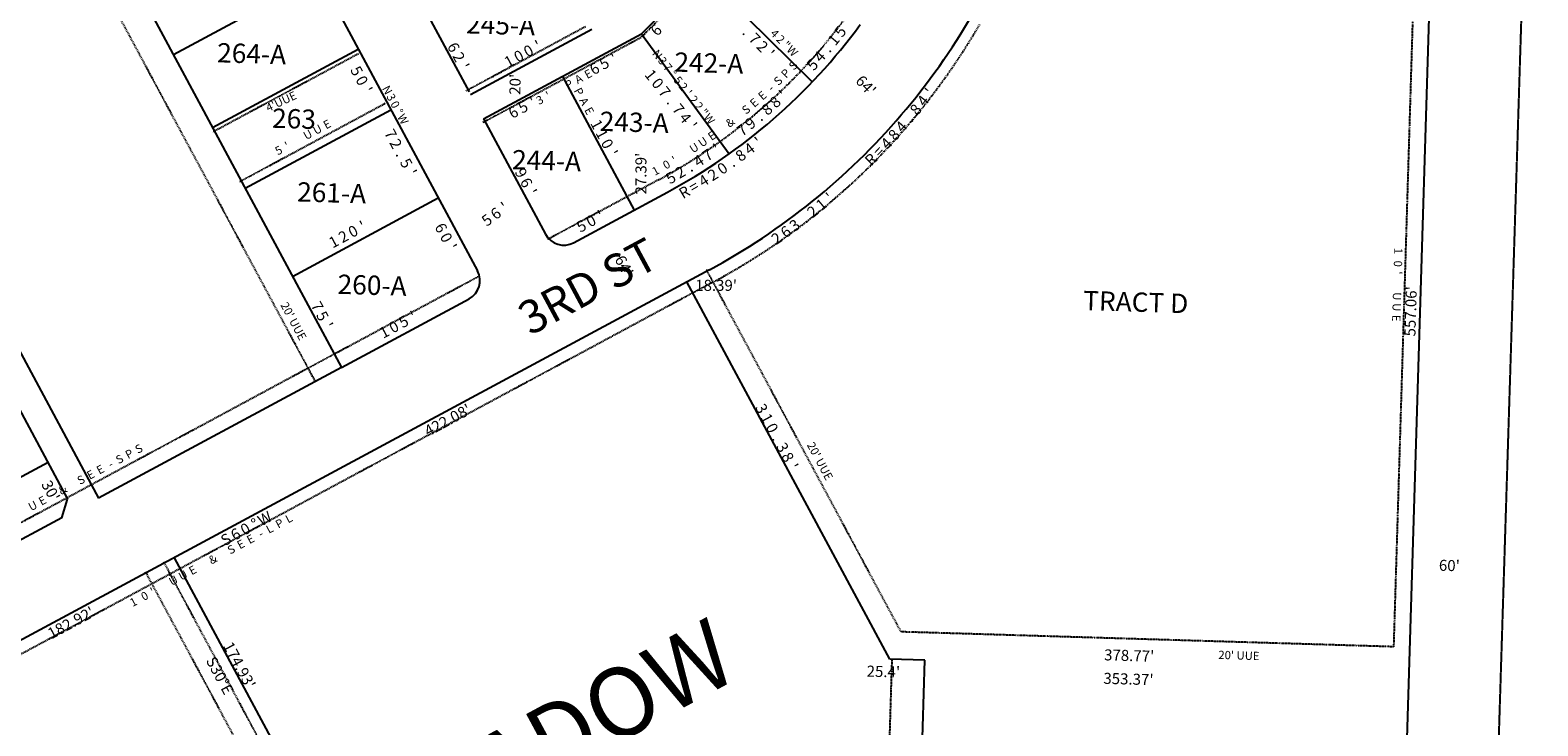
# Model space of a CAD drawing. Extents: x 915949 to 1851784, y 7279254 to 14569312.
# Drawn here: x 920184 to 921277, y 7280051 to 7280555 of the extents above; entities that cross this region are included whole.
import ezdxf
from ezdxf.enums import TextEntityAlignment as Align

# ---------------------------------------------------------------- set-up
doc = ezdxf.new("R2010")
doc.units = 0
doc.linetypes.add('DASHDOT', pattern=[1, 0.5, -0.25, 0, -0.25])
doc.linetypes.add('HIDDEN', pattern=[0.375, 0.25, -0.125])
for name, color, linetype in [('-1', 7, 'CONTINUOUS'), ('1', 7, 'CONTINUOUS'), ('10', 7, 'CONTINUOUS'), ('11', 7, 'CONTINUOUS'), ('15', 7, 'CONTINUOUS'), ('19', 7, 'CONTINUOUS'), ('21', 7, 'CONTINUOUS'), ('22', 7, 'CONTINUOUS'), ('6', 7, 'CONTINUOUS'), ('7', 7, 'CONTINUOUS')]:
    doc.layers.add(name, color=color, linetype=linetype)
doc.styles.add('ROMANC', font='ROMANC', dxfattribs={"height": 0.2})
doc.styles.add('ROMANS', font='ROMANS', dxfattribs={"height": 0.2})
doc.styles.add('txt', font='TXT', dxfattribs={"height": 0.2})

msp = doc.modelspace()

# ---------------------------------------------------------------- linework, layer by layer
at = {"layer": '-1', "color": 253, "linetype": 'HIDDEN'}
msp.add_lwpolyline([(926683.641, 7284574.159), (921395.859, 7284734.642), (921229.795, 7279434.767), (926515.114, 7279277.73), (926683.641, 7284574.159)], dxfattribs=at)
at = {"layer": '1', "color": 253, "linetype": 'HIDDEN'}
msp.add_lwpolyline([(915948.628, 7279591.68), (916116.049, 7284894.884), (921395.859, 7284734.642), (921229.795, 7279434.767), (915948.628, 7279591.68)], dxfattribs=at)
at = {"layer": '21', "color": 7, "linetype": 'DASHDOT'}
for p, q in [((920390.446, 7280301.592), (920201.04, 7280653.905)), ((921189.099, 7280650.288), (921172.664, 7280108.478)), ((920500.101, 7280511.543), (920587.086, 7280558.307)), ((920422.131, 7280538.315), (920316.436, 7280481.493)), ((920441.545, 7280502.202), (920335.851, 7280445.382)), ((920639.669, 7280446.928), (920559.099, 7280403.613)), ((920815.607, 7280119.307), (920674.561, 7280381.67)), ((920509.021, 7280376.691), (920090.655, 7280151.777)), ((920679.196, 7280372.808), (920120.903, 7280072.668)), ((920267.567, 7280162.869), (920347.86, 7280013.513)), ((920280.778, 7280169.971), (920362.976, 7280017.075)), ((921172.664, 7280108.478), (920815.607, 7280119.307)), ((920808.856, 7280099.503), (920789.927, 7279475.461))]:
    msp.add_line(p, q, dxfattribs=at)
msp.add_lwpolyline([(920512.415, 7280488.644), (920622.512, 7280547.833), (920627.315, 7280550.415), (920716.043, 7280640.623)], dxfattribs=at)
for radius, start, end in [(410.84, 298.262506, 325.789389), (494.84, 298.229986, 329.758556)]:
    msp.add_arc((920445.131586, 7280808.79039), radius, start, end, dxfattribs=at)
at = {"layer": '6', "color": 7, "linetype": 'CONTINUOUS'}
for p, q in [((919927.497, 7280785.776), (920233.687, 7280216.233)), ((920387.097, 7280724.945), (920502.285, 7280510.68)), ((919942.053, 7280716.122), (920211.203, 7280215.476)), ((920337.972, 7280698.053), (920508.436, 7280380.969)), ((920220.438, 7280663.249), (920409.843, 7280310.935)), ((921178.322, 7279901.922), (921200.857, 7280644.871)), ((920627.279, 7280552.719), (920715.033, 7280641.934)), ((920503.307, 7280508.777), (920591.387, 7280556.129)), ((920512.777, 7280491.162), (920627.279, 7280552.719)), ((920512.777, 7280491.162), (920557.761, 7280407.486)), ((920578.075, 7280401.378), (920646.24, 7280438.022)), ((920676.545, 7280381.654), (920127.47, 7280086.468)), ((920409.843, 7280310.935), (920502.347, 7280360.666)), ((920409.843, 7280310.935), (920233.673, 7280216.257)), ((920197.126, 7280241.977), (920113.439, 7280197.041)), ((920207.126, 7280201.939), (920211.203, 7280215.476)), ((920207.126, 7280201.939), (920149.397, 7280170.959))]:
    msp.add_line(p, q, dxfattribs=at)
msp.add_lwpolyline([(920676.544, 7280381.652028, 0.046143), (920751.306514, 7280431.357716, 0.046095), (920815.724029, 7280493.957587, 0.046049), (920867.615469, 7280567.332106, 0.046049)], format="xyb", dxfattribs=at)
for centre, radius, start, end in [((920447.364684, 7280807.953131), 419.999786, 298.262458, 323.730156), ((920570.972349, 7280414.58905), 15, 208.2625, 298.262239), ((920495.224621, 7280373.86676), 15, 298.263558, 28.262039)]:
    msp.add_arc(centre, radius, start, end, dxfattribs=at)
at = {"layer": '7', "color": 7, "linetype": 'CONTINUOUS'}
for p, q in [((920287.914, 7280537.74), (920393.608, 7280594.563)), ((920670.853, 7280597.02), (920751.216, 7280517.976)), ((920627.279, 7280552.719), (920690.813, 7280465.704)), ((920316.325, 7280484.892), (920422.02, 7280541.715)), ((920570.028, 7280521.939), (920622.115, 7280425.053)), ((920340.001, 7280440.851), (920445.696, 7280497.674)), ((920374.33, 7280376.994), (920480.025, 7280433.817)), ((920807.306, 7280099.559), (920660.334, 7280372.947)), ((920288.577, 7280172.906), (920371.409, 7280018.831)), ((920832.695, 7280098.789), (920807.306, 7280099.559)), ((920813.76, 7279474.577), (920832.695, 7280098.789))]:
    msp.add_line(p, q, dxfattribs=at)

# ---------------------------------------------------------------- texts
at = {"layer": '10', "color": 134, "linetype": 'CONTINUOUS', "style": 'ROMANS'}
for s, p in [('245-A', (920500.423432, 7280567.093564)), ('264-A', (920319.889432, 7280546.141564)), ('242-A', (920651.422432, 7280539.389564)), ('263', (920359.711432, 7280498.690564)), ('243-A', (920597.306432, 7280496.437564)), ('244-A', (920533.747432, 7280468.635564)), ('261-A', (920377.896432, 7280445.285564)), ('260-A', (920407.224432, 7280378.331564)), ('TRACT D', (920947.858432, 7280366.535564))]:
    msp.add_text(s, height=13.999, rotation=358.2626, dxfattribs=at).set_placement(p, align=Align.TOP_LEFT)
at = {"layer": '11', "color": 7, "linetype": 'CONTINUOUS', "style": 'ROMANS'}
for s, rotation, p in [('6', 45.474067, (920635.10464, 7280558.333448)), ('.', 315.167225, (920706.537839, 7280557.728278)), ('7', 315.167225, (920712.214517, 7280552.084777)), ('2', 315.167225, (920717.887517, 7280546.444777)), ('5', 28.262869, (920598.452419, 7280534.8972)), ("'", 28.262869, (920605.496826, 7280538.683948)), ("'", 315.167225, (920723.566349, 7280540.798817)), ('5', 298.262483, (920424.389212, 7280527.778527)), ('6', 28.262869, (920591.395437, 7280531.102539)), ('1', 308.751667, (920637.211942, 7280525.596228)), ('0', 298.262483, (920428.17358, 7280520.739125)), ("'", 298.262483, (920431.965965, 7280513.687122)), ('0', 308.751667, (920642.216313, 7280519.361144)), ('7', 308.751667, (920647.222263, 7280513.126141)), ("'", 52.478075, (920833.09653, 7280513.162542)), ('5', 28.262869, (920539.590419, 7280503.2532)), ("'", 28.262869, (920546.635826, 7280507.039948)), ('.', 308.751667, (920652.226431, 7280506.890586)), ('7', 308.751667, (920657.238263, 7280500.647141)), ('8', 50.396367, (920823.125442, 7280500.500296)), ('4', 52.478075, (920828.219595, 7280506.810663)), ('6', 28.262869, (920532.533437, 7280499.458539)), ('4', 308.751667, (920662.245263, 7280494.408141)), ('.', 50.396367, (920818.023957, 7280494.335348)), ('7', 298.262483, (920448.971477, 7280482.052334)), ("'", 308.751667, (920667.257942, 7280488.163228)), ('8', 48.314661, (920807.431735, 7280482.205365)), ('4', 48.314661, (920812.751735, 7280488.179365)), ('2', 298.262483, (920452.759477, 7280475.006334)), ('8', 37.046911, (920696.860317, 7280467.8727)), ('4', 37.046911, (920703.246317, 7280472.6927)), ("'", 39.281311, (920709.649777, 7280477.691334)), ('=', 46.232956, (920796.439263, 7280470.421777)), ('4', 46.232956, (920801.979535, 7280476.203618)), ('.', 298.262483, (920456.546283, 7280467.963691)), ('5', 298.262483, (920460.341212, 7280460.905527)), ('0', 34.812511, (920683.718393, 7280458.554634)), ('.', 34.812511, (920690.280252, 7280463.116917)), ('R', 44.15125, (920790.82067, 7280464.584347)), ("'", 298.262483, (920464.127965, 7280453.860122)), ('4', 32.578111, (920670.22533, 7280449.737467)), ('2', 32.578111, (920676.96733, 7280454.045467)), ('R', 30.343711, (920656.408297, 7280441.441152)), ('=', 30.343711, (920663.306924, 7280445.478869)), ("'", 39.987839, (920761.271085, 7280437.336709)), ('6', 36.185186, (920519.316749, 7280425.760704)), ("'", 36.185186, (920525.781706, 7280430.491903)), ('2', 37.906133, (920748.835611, 7280427.085085)), ('1', 39.987839, (920755.141085, 7280432.195709)), ('6', 298.262483, (920485.53655, 7280414.037508)), ('5', 36.185186, (920512.870697, 7280421.046794)), ('6', 35.824428, (920729.589825, 7280412.565479)), ('3', 35.824428, (920736.080013, 7280417.249613)), ('.', 37.906133, (920742.521125, 7280422.167343)), ('0', 298.262483, (920489.32658, 7280406.987125)), ('2', 33.742722, (920723.007266, 7280407.83622)), ("'", 298.262483, (920493.116965, 7280399.935122)), ("422.08'", 28.262581, (920484.846867, 7280276.272801)), ('W', 28.262581, (920352.261469, 7280204.994436)), ('0', 28.262581, (920338.173861, 7280197.421577)), ('%%d', 28.262581, (920345.204586, 7280201.200733)), ('S', 28.262581, (920324.073193, 7280189.840706)), ('6', 28.262581, (920331.124478, 7280193.630547)), ('.', 28.262581, (920281.798296, 7280167.112279)), ("182.92'", 28.262581, (920211.743867, 7280129.452801)), ('S30%%dE', 298.262572, (920325.162284, 7280089.524547))]:
    msp.add_text(s, height=8, rotation=rotation, dxfattribs=at).set_placement(p, align=Align.TOP_CENTER)
for s, height, rotation, p in [('5', 8, 52.687714, (920774.695837, 7280552.020285)), ('6', 8, 298.262439, (920487.603247, 7280541.129414)), ('0', 8, 28.262469, (920547.292968, 7280536.915279)), ("'", 8, 28.262469, (920554.34309, 7280540.705191)), ('4', 6, 315.167225, (920721.889043, 7280550.92818)), ('2', 6, 315.167225, (920726.142043, 7280546.69818)), ('"', 6, 315.167225, (920730.395367, 7280542.467632)), ('W', 6, 315.167225, (920734.650292, 7280538.240574)), ('1', 8, 50.453314, (920769.787367, 7280545.851655)), ('2', 8, 298.262439, (920491.393174, 7280534.080241)), ('1', 8, 28.262469, (920533.20509, 7280529.340191)), ('0', 8, 28.262469, (920540.247968, 7280533.126279)), ('N', 6, 308.751667, (920636.577038, 7280535.973053)), ('3', 6, 308.751667, (920640.334406, 7280531.292234)), ('5', 8, 48.218914, (920754.235775, 7280527.735911)), ('4', 8, 48.218914, (920759.557446, 7280533.691709)), ('.', 8, 50.453314, (920764.686726, 7280539.673402)), ("'", 8, 298.262439, (920495.185664, 7280527.027029)), ('7', 6, 308.751667, (920644.090406, 7280526.611234)), ('%%d', 6, 308.751667, (920647.83777, 7280521.942304)), ('N', 6, 298.262483, (920440.416937, 7280510.637311)), ('5', 6, 308.751667, (920651.606413, 7280517.247995)), ('2', 6, 308.751667, (920655.357406, 7280512.576234)), ("'", 6, 308.751667, (920659.115946, 7280507.892134)), ("'", 8, 43.750111, (920732.728909, 7280505.782789)), ('3', 6, 298.262483, (920443.258645, 7280505.350622)), ('0', 6, 298.262483, (920446.100341, 7280500.063994)), ('2', 6, 308.751667, (920662.868406, 7280503.216234)), ('2', 6, 308.751667, (920666.623406, 7280498.537234)), ('8', 8, 41.515711, (920720.998639, 7280495.067034)), ('8', 8, 41.515711, (920726.988639, 7280500.369034)), ('W', 6, 298.262483, (920451.781103, 7280489.500068)), ('%%d', 6, 298.262483, (920448.937445, 7280494.790511)), ('1', 8, 298.262356, (920591.431188, 7280485.270909)), ('W', 6, 308.751667, (920674.132532, 7280489.182847)), ('"', 6, 308.751667, (920670.378084, 7280493.858619)), ('9', 8, 39.281311, (920708.874851, 7280484.808089)), ('.', 8, 39.281311, (920715.06529, 7280489.872996)), ('1', 8, 298.262356, (920595.219188, 7280478.224909)), ('7', 8, 37.046911, (920702.756066, 7280479.839559)), ('0', 8, 298.262356, (920599.006274, 7280471.183029)), ("'", 8, 298.262356, (920602.796188, 7280464.132909)), ('7', 8, 34.812511, (920677.66045, 7280461.649893)), ("'", 8, 34.812511, (920684.235426, 7280466.223)), ('4', 8, 32.578111, (920671.037921, 7280457.377201)), ('9', 8, 298.262203, (920536.570692, 7280450.046117)), ('6', 8, 298.262203, (920540.358238, 7280443.000409)), ('5', 8, 30.343711, (920650.624896, 7280445.008156)), ('2', 8, 30.343711, (920657.520266, 7280449.045105)), ('.', 8, 32.578111, (920664.292994, 7280453.067829)), ("'", 8, 298.262203, (920544.150659, 7280435.946026)), ("'", 8, 28.262367, (920599.746972, 7280417.518662)), ('0', 8, 28.262611, (920420.122965, 7280406.104284)), ("'", 8, 28.262611, (920427.175969, 7280409.894667)), ('5', 8, 28.262367, (920585.655568, 7280409.943907)), ('0', 8, 28.262367, (920592.69597, 7280413.726274)), ('1', 8, 28.262611, (920406.037969, 7280398.530667)), ('2', 8, 28.262611, (920413.074875, 7280402.313707)), ('7', 8, 298.262611, (920388.739707, 7280353.335125)), ('5', 8, 298.262611, (920392.532916, 7280346.280436)), ('5', 8, 28.262539, (920456.787565, 7280340.663913)), ("'", 8, 28.262539, (920463.83197, 7280344.450666)), ("'", 8, 298.262611, (920396.319667, 7280339.236031)), ('1', 8, 28.262539, (920442.69297, 7280333.085666)), ('0', 8, 28.262539, (920449.733967, 7280336.871281)), ('3', 8, 298.262586, (920710.960706, 7280279.281125)), ('1', 8, 298.262586, (920714.752667, 7280272.22803)), ('0', 8, 298.262586, (920718.536283, 7280265.187034)), ('.', 8, 298.262586, (920722.321984, 7280258.1446)), ('3', 8, 298.262586, (920726.112706, 7280251.096125)), ('8', 8, 298.262586, (920729.899706, 7280244.050125)), ("'", 8, 298.262586, (920733.691667, 7280236.99603)), ("30'", 8, 298.262556, (920195.448767, 7280219.673734)), ("174.93'", 8, 298.262572, (920332.237977, 7280093.257146))]:
    msp.add_text(s, height=height, rotation=rotation, dxfattribs=at).set_placement(p, align=Align.CENTER)
for s, rotation, p in [("20'", 88.2626, (920539.454, 7280508.492)), ("64'", 313.2626, (920781.907, 7280518.16)), ("64'", 298.2626, (920607.594, 7280389.398)), ("557.06'", 88.2626, (921188.474, 7280333.368)), ("60'", 358.2626, (921205.433, 7280163.616)), ("378.77'", 358.2626, (920962.667, 7280098.691)), ("25.4'", 358.2626, (920790.501, 7280086.889)), ("353.37'", 358.2626, (920962.151, 7280081.683))]:
    msp.add_text(s, height=8, rotation=rotation, dxfattribs=at).set_placement(p)
at = {"layer": '11', "color": 7, "linetype": 'CONTINUOUS', "style": 'txt'}
msp.add_text("27.39'", height=8, rotation=90, dxfattribs=at).set_placement((920627.974, 7280451.468), align=Align.MIDDLE)
at = {"layer": '11', "color": 7, "linetype": 'CONTINUOUS', "style": 'ROMANS'}
msp.add_text("18.39'", height=8, dxfattribs=at).set_placement((920666.295, 7280370.463), align=Align.MIDDLE_LEFT)
at = {"layer": '15', "color": 30, "linetype": 'CONTINUOUS', "style": 'ROMANC'}
msp.add_text('SHADOW', height=50, rotation=28.2626, dxfattribs=at).set_placement((920563.845159, 7280034.807211), align=Align.MIDDLE)
at = {"layer": '19', "color": 1, "linetype": 'CONTINUOUS', "style": 'ROMANC'}
msp.add_text('3RD ST', height=24, rotation=28.2626, dxfattribs=at).set_placement((920589.92856, 7280367.133983), align=Align.MIDDLE)
at = {"layer": '22', "color": 3, "linetype": 'CONTINUOUS', "style": 'txt'}
for s, rotation, p in [('A', 28.262869, (920582.189583, 7280519.342073)), ('E', 28.262869, (920589.039991, 7280523.025937)), ('P', 45.61295, (920732.374707, 7280523.607484)), ('S', 45.61295, (920737.904707, 7280529.256484)), ('P', 28.262869, (920575.087063, 7280515.525176)), ('P', 298.262356, (920581.275173, 7280510.496905)), ('-', 43.351519, (920721.489334, 7280513.052459)), ('S', 43.351519, (920726.893711, 7280518.154904)), ("4'UUE", 25, (920366.396727, 7280503.07908)), ('3', 28.262869, (920553.948063, 7280504.159176)), ("'", 28.262869, (920560.050051, 7280507.439833)), ('A', 298.262356, (920585.095067, 7280503.395384)), ('S', 38.828658, (920703.6283, 7280497.268076)), ('E', 41.090089, (920709.481627, 7280502.27045)), ('E', 41.090089, (920715.463627, 7280507.48745)), ('E', 28.262611, (920399.725007, 7280486.532936)), ('E', 298.262356, (920588.775935, 7280496.542977)), ('&', 36.567228, (920692.015918, 7280487.963475)), ('U', 28.262611, (920385.743079, 7280479.016175)), ('U', 28.262611, (920392.734079, 7280482.775175)), ('E', 34.305797, (920678.821564, 7280478.236819)), ('5', 28.262611, (920364.632079, 7280467.666175)), ("'", 28.262611, (920370.734065, 7280470.947834)), ('U', 32.044367, (920665.884329, 7280469.454309)), ('U', 34.305797, (920672.264862, 7280473.763852)), ('0', 29.782933, (920645.864794, 7280457.313224)), ("'", 29.782933, (920651.605651, 7280460.597707)), ('1', 28.457361, (920637.934424, 7280452.813336)), ('1', 268.2626, (921175.366, 7280395.417478)), ('0', 268.2626, (921175.085469, 7280386.159956)), ("'", 268.2626, (921174.885389, 7280379.549608)), ('U', 268.2626, (921174.367741, 7280362.516967)), ("20' UUE", 298.262611, (920374.381683, 7280344.142482)), ('E', 268.2626, (921173.887046, 7280346.649902)), ('U', 268.2626, (921174.127741, 7280354.582967)), ('P', 28.262564, (920256.262082, 7280247.618175)), ('S', 28.262564, (920263.224082, 7280251.362175)), ("20' UUE", 298.262572, (920756.078675, 7280242.709475)), ('E', 28.262564, (920235.25901, 7280236.328936)), ('-', 28.262564, (920242.696001, 7280240.325709)), ('S', 28.262564, (920249.242082, 7280243.846175)), ('S', 28.262564, (920221.278082, 7280228.813175)), ('E', 28.262564, (920228.27001, 7280232.569936)), ('E', 28.262564, (920193.31501, 7280213.778936)), ('&', 28.262564, (920207.96534, 7280221.653065)), ('U', 28.262564, (920186.324082, 7280210.020175)), ('L', 28.262561, (920358.038938, 7280193.340697)), ('P', 28.262561, (920365.199082, 7280197.189175)), ('L', 28.262561, (920372.021938, 7280200.858697)), ('E', 28.262561, (920337.20701, 7280182.140936)), ('E', 28.262561, (920344.19801, 7280185.899936)), ('-', 28.262561, (920351.633001, 7280189.897709)), ('&', 28.262561, (920316.90034, 7280171.224065)), ('S', 28.262561, (920330.217082, 7280178.384175)), ('U', 28.262561, (920295.263082, 7280159.593175)), ('E', 28.262561, (920302.25301, 7280163.349936)), ("'", 28.262561, (920273.262068, 7280147.764835)), ('U', 28.262561, (920288.271082, 7280155.833175)), ('1', 28.262561, (920259.280925, 7280140.246357)), ('0', 28.262561, (920267.437943, 7280144.63281)), ("20' UUE", 358.2626, (921060.520464, 7280101.450487))]:
    msp.add_text(s, height=6, rotation=rotation, dxfattribs=at).set_placement(p, align=Align.MIDDLE)

doc.saveas('drawing.dxf')
